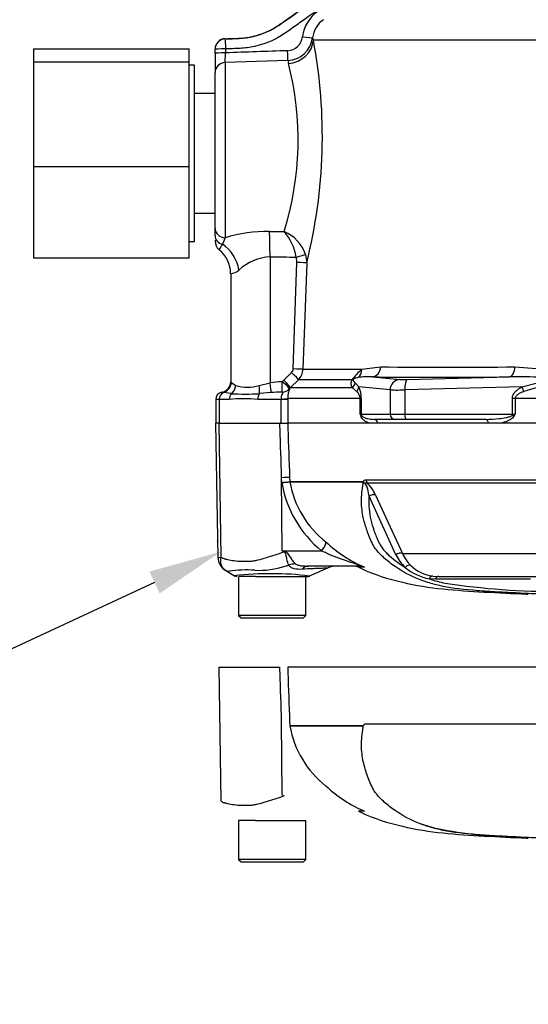
# Model space of a CAD drawing. Units: millimetres. Extents: x 0 to 594, y 0 to 420.
# Drawn here: x 108 to 121, y 286 to 310 of the extents above; entities that cross this region are included whole.
import ezdxf
from ezdxf import colors
from ezdxf.entities.mleader import LeaderData, LeaderLine
from ezdxf.lldxf.tags import DXFTag
from ezdxf.math import Vec2, Vec3

# ---------------------------------------------------------------- set-up
doc = ezdxf.new("R2010")
doc.units = ezdxf.units.MM
for name, color, linetype in [('Default', 7, 'Continuous'), ('II0-55-ADPIMP4-S', 7, 'Continuous'), ('II45-01-STD', 7, 'Continuous'), ('PART5', 7, 'Continuous'), ('TSH-1', 7, 'Continuous')]:
    doc.layers.add(name, color=color, linetype=linetype)
tags = doc.linetypes.add('HIDDEN2', pattern=[4.7625, 3.175, -1.5875]).pattern_tags.tags
tags[6:7] = [DXFTag(74, 4), DXFTag(75, 0), DXFTag(340, '0'), DXFTag(46, 0.0), DXFTag(50, 0.0), DXFTag(44, 0.0), DXFTag(45, 0.0)]
tags[4:5] = [DXFTag(74, 4), DXFTag(75, 0), DXFTag(340, '0'), DXFTag(46, 0.0), DXFTag(50, 0.0), DXFTag(44, 0.0), DXFTag(45, 0.0)]
tags = doc.linetypes.add('PHANTOM2', pattern=[31.75, 15.875, -3.175, 3.175, -3.175, 3.175, -3.175]).pattern_tags.tags
tags[14:15] = [DXFTag(74, 4), DXFTag(75, 0), DXFTag(340, '0'), DXFTag(46, 0.0), DXFTag(50, 0.0), DXFTag(44, 0.0), DXFTag(45, 0.0)]
tags[12:13] = [DXFTag(74, 4), DXFTag(75, 0), DXFTag(340, '0'), DXFTag(46, 0.0), DXFTag(50, 0.0), DXFTag(44, 0.0), DXFTag(45, 0.0)]
tags[10:11] = [DXFTag(74, 4), DXFTag(75, 0), DXFTag(340, '0'), DXFTag(46, 0.0), DXFTag(50, 0.0), DXFTag(44, 0.0), DXFTag(45, 0.0)]
tags[8:9] = [DXFTag(74, 4), DXFTag(75, 0), DXFTag(340, '0'), DXFTag(46, 0.0), DXFTag(50, 0.0), DXFTag(44, 0.0), DXFTag(45, 0.0)]
tags[6:7] = [DXFTag(74, 4), DXFTag(75, 0), DXFTag(340, '0'), DXFTag(46, 0.0), DXFTag(50, 0.0), DXFTag(44, 0.0), DXFTag(45, 0.0)]
tags[4:5] = [DXFTag(74, 4), DXFTag(75, 0), DXFTag(340, '0'), DXFTag(46, 0.0), DXFTag(50, 0.0), DXFTag(44, 0.0), DXFTag(45, 0.0)]

# ---------------------------------------------------------------- blocks, each defined once
blk = doc.blocks.new('SE4')
at = {"layer": 'II0-55-ADPIMP4-S', "color": 7, "linetype": 'Continuous'}
for p, q in [((108.637, 309.383), (108.637, 309.064)), ((108.637, 309.383), (112.387, 309.383)), ((112.387, 309.064), (112.387, 309.383)), ((108.637, 309.064), (108.637, 306.546)), ((108.637, 309.064), (112.387, 309.064)), ((112.387, 306.546), (112.387, 309.064)), ((112.512, 308.99), (112.387, 308.99)), ((112.512, 304.74), (112.512, 308.99)), ((113.012, 308.306), (112.512, 308.306)), ((108.637, 306.546), (108.637, 304.347)), ((108.637, 306.546), (112.387, 306.546)), ((112.387, 304.347), (112.387, 306.546)), ((112.512, 305.424), (113.012, 305.424)), ((112.387, 304.74), (112.512, 304.74)), ((108.637, 304.347), (112.387, 304.347))]:
    blk.add_line(p, q, dxfattribs=at)
at = {"layer": 'II45-01-STD', "color": 7, "linetype": 'Continuous'}
for p, q in [((113.253, 309.624), (113.253, 309.619)), ((113.253, 309.619), (113.262, 309.378)), ((113.012, 309.369), (113.012, 309.374)), ((113.262, 309.378), (113.262, 309.283)), ((126.071, 309.592), (115.379, 309.592)), ((113.012, 309.274), (113.012, 309.369)), ((113.012, 309.274), (113.012, 308.808)), ((113.253, 309.049), (113.262, 309.283)), ((114.763, 309.101), (113.253, 309.049)), ((113.253, 309.049), (113.253, 304.832)), ((113.012, 305.057), (113.012, 308.808)), ((113.012, 304.88), (113.012, 305.057)), ((114.322, 304.985), (114.673, 304.981)), ((113.012, 304.77), (113.012, 304.746)), ((113.253, 304.832), (113.193, 304.674)), ((115.19, 304.428), (115.218, 304.228)), ((114.335, 304.371), (114.335, 301.338)), ((114.892, 301.674), (114.983, 304.237)), ((114.983, 304.237), (114.969, 304.367)), ((115.218, 304.228), (115.128, 301.665)), ((113.387, 303.966), (113.387, 301.36)), ((114.665, 301.401), (114.855, 301.59)), ((115.128, 301.665), (116.545, 301.665)), ((116.545, 301.665), (116.998, 301.725)), ((120.229, 301.725), (120.963, 301.665)), ((113.403, 301.348), (113.509, 301.276)), ((114.074, 301.276), (114.335, 301.338)), ((114.629, 301.363), (114.665, 301.401)), ((115.018, 301.413), (114.827, 301.225)), ((116.313, 301.413), (115.018, 301.413)), ((116.391, 301.327), (116.471, 301.244)), ((116.799, 301.484), (117.459, 301.417)), ((117.636, 301.417), (120.1, 301.484)), ((120.399, 301.244), (120.742, 301.327)), ((113.402, 301.078), (113.212, 301.108)), ((114.362, 301.104), (114.078, 301.078)), ((114.827, 301.225), (114.806, 301.202)), ((114.827, 301.225), (116.315, 301.225)), ((116.42, 301.13), (116.315, 301.225)), ((117.227, 301.167), (116.471, 301.244)), ((117.227, 301.167), (117.227, 300.584)), ((120.399, 301.244), (117.58, 301.167)), ((117.58, 301.167), (117.58, 300.584)), ((120.765, 301.225), (120.45, 301.13)), ((113.112, 300.94), (113.027, 300.94)), ((113.027, 300.94), (113.027, 300.365)), ((113.352, 300.94), (113.112, 300.94)), ((113.112, 300.94), (113.112, 300.365)), ((114.607, 300.94), (114.041, 300.94)), ((114.607, 300.94), (114.607, 300.948)), ((114.607, 300.365), (114.607, 300.94)), ((114.76, 300.94), (114.607, 300.94)), ((116.503, 300.96), (114.76, 300.96)), ((114.76, 300.96), (114.76, 300.94)), ((114.76, 300.94), (114.76, 300.365)), ((116.503, 300.584), (116.503, 300.96)), ((116.503, 300.96), (116.533, 300.96)), ((116.533, 300.96), (116.533, 300.584)), ((120.17, 300.584), (120.17, 300.96)), ((120.238, 300.96), (120.17, 300.96)), ((125.031, 300.96), (120.238, 300.96)), ((120.238, 300.96), (120.238, 300.584)), ((114.607, 300.365), (114.571, 300.365)), ((116.503, 300.584), (116.533, 300.584)), ((116.533, 300.584), (117.227, 300.584)), ((116.933, 300.365), (116.736, 300.365)), ((117.347, 300.459), (116.835, 300.459)), ((117.227, 300.584), (117.58, 300.584)), ((117.613, 300.459), (117.347, 300.459)), ((117.58, 300.584), (120.17, 300.584)), ((119.525, 300.459), (117.613, 300.459)), ((119.884, 300.365), (119.597, 300.365)), ((120.17, 300.584), (120.238, 300.584))]:
    blk.add_line(p, q, dxfattribs=at)
for centre, radius, start, end in [((115.982, 309.564), 0.873, 124.9387, 172.9705), ((115.977, 309.571), 0.623, 124.8917, 172.9867), ((113.262, 309.374), 0.25, 92.0171, 180.0166), ((114.742, 309.711), 0.376, 272.6201, 353.8717), ((114.74, 309.725), 0.624, 272.1931, 352.8848), ((116.21, 309.931), 0.898, 198.4024, 202.1671), ((103.084, 307.277), 12.511, 345.8974, 10.6647), ((129.859, -143.87), 453.457, 91.90832, 92.09765), ((107.621, 307.19), 7.39, 342.6091, 14.4124), ((115.647, 309.248), 0.896, 189.4557, 194.1755), ((114.304, 301.297), 3.688, 89.7256, 106.5517), ((113.742, 304.155), 1.244, 9.8279, 41.5795), ((114.319, 304.132), 0.92, 18.7484, 67.3307), ((113.262, 304.746), 0.25, 180.0114, 231.0342), ((114.359, 303.755), 1.485, 141.7657, 147.5884), ((112.677, 303.978), 0.709, 358.9174, 53.3279), ((114.396, 303.183), 1.19, 92.9523, 132.8902), ((113.346, 304.325), 0.362, 276.5243, 311.6796), ((114.768, 301.679), 0.125, 314.6661, 357.8485), ((114.753, 301.678), 0.375, 315.0038, 358.0012), ((117.696, 300.37), 1.733, 131.6081, 142.9701), ((118.613, 409.266), 107.553, 269.13929, 270.86071), ((113.137, 301.36), 0.25, 278.7922, 0.0194), ((113.327, 301.265), 0.112, 47.4752, 57.4983), ((114.686, 298.997), 2.366, 91.3797, 98.5412), ((116.725, 299.737), 1.749, 87.5701, 98.7412), ((120.264, 292.014), 9.472, 86.2608, 90.9931), ((113.202, 300.94), 0.175, 98.8183, 180), ((113.144, 300.737), 0.377, 79.5941, 85.292), ((113.74, 306.913), 5.845, 266.686, 273.314), ((113.792, 302.208), 0.974, 253.1511, 286.8489), ((114.667, 296.786), 4.329, 90.5573, 94.0348), ((116.267, 300.951), 0.236, 2.1772, 49.4077), ((115.865, 300.964), 0.668, 359.6207, 24.7852), ((113.697, 296.382), 4.571, 85.6781, 94.3219), ((120.511, 302.073), 4.276, 200.3841, 201.162), ((116.405, 300.431), 0.182, 43.7822, 57.293), ((119.255, 302.947), 2.56, 290.9431, 292.5817), ((116.601, 302.724), 4.221, 328.6632, 329.522)]:
    blk.add_arc(centre, radius, start, end, dxfattribs=at)
for centre, major_axis, ratio, start_param, end_param in [((113.262, 309.369), (-0.25, 0), 0.999389, 4.747274, 6.283185), ((115.111, 309.678), (0.248, -0.031), 0.025935, 4.735751, 6.22781), ((113.262, 309.369), (-0.25, 0), 0.034878, 4.713607, 6.283185), ((114.757, 309.614), (0.613, 0.121), 0.934786, 4.564324, 6.037172), ((113.262, 309.274), (-0.25, 0), 0.034878, 4.713607, 6.283185), ((114.755, 309.343), (0.008, -0.25), 0.016549, 0.255038, 1.540061), ((113.262, 308.808), (-0.25, 0), 0.967313, 4.747296, 6.283185), ((113.262, 305.057), (0.25, 0), 0.900121, 3.141593, 4.677482), ((113.262, 304.88), (0.25, 0), 0.859228, 3.141593, 4.432577), ((114.295, 304.371), (0.004, 0.75), 0.052335, 4.712699, 5.671423), ((112.986, 304.055), (0.314, -0.681), 0.771741, 1.228779, 2.257749), ((114.956, 304.367), (0.242, 0.063), 0.013236, 4.76305, 6.028942), ((123.997, 306.865), (-64.546, 0), 0.039078, 1.420534, 1.430462), ((114.97, 304.237), (0.25, -0.009), 0.001851, 0.109397, 1.518469), ((114.842, 301.59), (0.176, -0.178), 0.037244, 0.076155, 1.533994), ((114.879, 301.674), (0.25, -0.009), 0.00185, 0.108162, 1.518469), ((116.328, 301.674), (0.068, -0.24), 0.860787, 0.326604, 1.295347), ((116.79, 301.734), (-0.005, -0.25), 0.832928, 0.066924, 1.551487), ((120.091, 301.734), (0.003, -0.25), 0.553284, 0.044441, 1.529004), ((113.156, 301.348), (-0.149, -0.2), 0.976061, 0.882026, 2.200224), ((114.322, 301.338), (0.039, -0.247), 0.051708, 0.318182, 1.562704), ((114.616, 301.363), (0.008, -0.25), 0.052311, 0.08223, 1.569192), ((114.616, 301.363), (0.19, -0.162), 0.034043, 0.079954, 1.531012), ((114.652, 301.401), (0.176, -0.178), 0.037237, 0.074374, 1.533987), ((116.157, 301.59), (0.213, -0.131), 0.641252, 5.836682, 6.002629), ((116.161, 301.401), (0.227, 0.105), 0.932085, 4.977077, 5.503554), ((126.631, 302.09), (-11.804, -0.438), 0.037007, 0.584964, 0.983084), ((117.468, 301.167), (0.025, 0.249), 0.965594, 0.142791, 1.668247), ((117.7, 301.428), (-0.25, -0.009), 0.037007, 0.260426, 1.307624), ((117.645, 301.167), (-0.007, 0.25), 0.25873, 0.038321, 1.563778), ((113.252, 300.94), (0, 0.175), 0.8, 0.283645, 1.570796), ((113.48, 300.94), (0, -0.175), 0.732155, 3.800208, 4.712389), ((113.29, 301.276), (-0.093, -0.232), 0.862033, 0.965743, 1.90165), ((114.135, 300.94), (0, 0.175), 0.537944, 0.658615, 1.570796), ((113.995, 301.276), (0.049, -0.245), 0.307684, 0.573086, 1.508992), ((114.616, 301.363), (0.228, 0.102), 0.996082, 4.329279, 5.157402), ((116.23, 301.244), (0.226, 0.107), 0.847706, 5.228662, 5.773493), ((117.71, 301.179), (-0.5, -0.009), 0.018523, 0.261456, 1.308654), ((120.334, 301.244), (0.123, -0.218), 0.227142, 0.898216, 1.443047), ((114.512, 300.96), (0.25, 0.002), 0.05291, -1.183415, -0.134586), ((116.418, 300.529), (0.116, 0.046), 0.502727, 5.61352, 5.986595), ((116.654, 300.584), (0, -0.125), 0.965926, 4.712389, 4.931274), ((116.835, 300.334), (0, 0.125), 0.809412, 4.965069, 6.283185), ((117.347, 300.584), (0, -0.125), 0.965926, 4.712389, 6.283185), ((117.613, 300.584), (0, -0.125), 0.258819, 4.712389, 6.283185), ((119.525, 300.334), (0, 0.125), 0.587242, 4.965069, 6.283185), ((120.202, 300.584), (0, -0.125), 0.258819, 4.712389, 4.931274), ((120.139, 300.529), (0.106, -0.066), 0.319671, 1.098615, 1.47169)]:
    blk.add_ellipse(centre, major_axis=major_axis, ratio=ratio, start_param=start_param, end_param=end_param, dxfattribs=at)
for points, knots in [([(112.098, 314.47), (112.566, 314.487), (113.268, 314.511), (113.969, 314.536), (114.32, 314.548), (114.437, 314.552), (114.671, 314.56), (114.788, 314.567), (115.139, 314.556), (115.374, 314.508), (115.811, 314.341), (116.018, 314.22), (116.376, 313.919), (116.532, 313.737), (116.772, 313.337), (116.861, 313.114), (116.958, 312.657), (116.968, 312.417), (116.911, 311.953), (116.843, 311.723), (116.638, 311.304), (116.499, 311.108), (116.251, 310.861), (116.162, 310.785), (115.969, 310.647), (115.871, 310.58), (115.58, 310.376), (115.289, 310.173), (114.998, 309.969), (114.805, 309.833), (114.709, 309.762), (114.408, 309.578), (114.189, 309.489), (113.844, 309.412), (113.729, 309.397), (113.495, 309.384), (113.378, 309.382), (113.262, 309.378)], [0, 0, 0, 0, 0.125, 0.1875, 0.1875, 0.21875, 0.21875, 0.25, 0.25, 0.3125, 0.3125, 0.375, 0.375, 0.4375, 0.4375, 0.5, 0.5, 0.5625, 0.5625, 0.625, 0.625, 0.6875, 0.6875, 0.71875, 0.71875, 0.75, 0.75, 0.8125, 0.84375, 0.84375, 0.875, 0.875, 0.9375, 0.9375, 0.96875, 0.96875, 1, 1, 1, 1]), ([(113.253, 309.619), (113.367, 309.623), (113.481, 309.625), (113.708, 309.637), (113.821, 309.653), (114.156, 309.732), (114.366, 309.824), (114.747, 310.084), (114.935, 310.219), (115.313, 310.483), (115.502, 310.616), (115.785, 310.814), (115.882, 310.878), (116.065, 311.017), (116.149, 311.094), (116.378, 311.347), (116.502, 311.545), (116.626, 311.864), (116.659, 311.975), (116.702, 312.199), (116.713, 312.313), (116.715, 312.541), (116.706, 312.657), (116.666, 312.881), (116.637, 312.991), (116.517, 313.314), (116.399, 313.511), (116.095, 313.857), (115.915, 313.999), (115.507, 314.214), (115.287, 314.283), (114.945, 314.324), (114.831, 314.325), (114.603, 314.317), (114.489, 314.313), (113.462, 314.277), (112.549, 314.245), (111.636, 314.213)], [0, 0, 0, 0, 0.03125, 0.03125, 0.0625, 0.0625, 0.125, 0.125, 0.1875, 0.1875, 0.25, 0.25, 0.28125, 0.28125, 0.3125, 0.3125, 0.375, 0.375, 0.40625, 0.40625, 0.4375, 0.4375, 0.46875, 0.46875, 0.5, 0.5, 0.5625, 0.5625, 0.625, 0.625, 0.6875, 0.6875, 0.71875, 0.71875, 0.75, 0.75, 1, 1, 1, 1]), ([(113.253, 309.624), (113.265, 309.624), (113.277, 309.624), (113.334, 309.626), (113.38, 309.628), (113.472, 309.631), (113.518, 309.633), (113.609, 309.636), (113.654, 309.639), (113.744, 309.649), (113.788, 309.655), (113.921, 309.679), (114.009, 309.702), (114.179, 309.759), (114.262, 309.793), (114.383, 309.854), (114.422, 309.876), (114.5, 309.922), (114.538, 309.947), (114.63, 310.011), (114.686, 310.05), (114.797, 310.128), (114.853, 310.167), (115.02, 310.284), (115.131, 310.362), (115.354, 310.518), (115.465, 310.596), (115.632, 310.713), (115.687, 310.752), (115.799, 310.83), (115.854, 310.869), (115.951, 310.936), (115.991, 310.967), (116.068, 311.031), (116.106, 311.064), (116.213, 311.169), (116.28, 311.245), (116.459, 311.486), (116.553, 311.666), (116.678, 312.047), (116.71, 312.247), (116.709, 312.648), (116.676, 312.848), (116.549, 313.229), (116.455, 313.408), (116.214, 313.729), (116.068, 313.87), (115.739, 314.098), (115.556, 314.186), (115.267, 314.271), (115.169, 314.291), (115.019, 314.31), (114.969, 314.314), (114.869, 314.319), (114.819, 314.319), (114.69, 314.315), (114.611, 314.312), (114.453, 314.306), (114.374, 314.304), (114.137, 314.295), (113.979, 314.29), (113.505, 314.273), (113.189, 314.262), (112.461, 314.237), (112.049, 314.222), (111.637, 314.208)], [0, 0, 0, 0, 0.003187, 0.003187, 0.015788, 0.015788, 0.02839, 0.02839, 0.040699, 0.040699, 0.053009, 0.053009, 0.077628, 0.077628, 0.102247, 0.102247, 0.114557, 0.114557, 0.126866, 0.126866, 0.145452, 0.145452, 0.164038, 0.164038, 0.20121, 0.20121, 0.238382, 0.238382, 0.256968, 0.256968, 0.275554, 0.275554, 0.289262, 0.289262, 0.302971, 0.302971, 0.330387, 0.330387, 0.385221, 0.385221, 0.440055, 0.440055, 0.494888, 0.494888, 0.549722, 0.549722, 0.604555, 0.604555, 0.659389, 0.659389, 0.686805, 0.686805, 0.700514, 0.700514, 0.714222, 0.714222, 0.735853, 0.735853, 0.757483, 0.757483, 0.800744, 0.800744, 0.887266, 0.887266, 1, 1, 1, 1]), ([(116.315, 301.225), (116.304, 301.249), (116.295, 301.275), (116.289, 301.319), (116.289, 301.334), (116.292, 301.36), (116.294, 301.37), (116.301, 301.39), (116.305, 301.401), (116.313, 301.413)], [0, 0, 0, 0, 0.5, 0.5, 0.75, 0.75, 0.875, 0.875, 1, 1, 1, 1]), ([(116.338, 301.427), (116.337, 301.422), (116.336, 301.419), (116.335, 301.413), (116.335, 301.41), (116.336, 301.401), (116.338, 301.397), (116.343, 301.383), (116.348, 301.375), (116.364, 301.353), (116.377, 301.34), (116.391, 301.327)], [0, 0, 0, 0, 0.0625, 0.0625, 0.125, 0.125, 0.25, 0.25, 0.5, 0.5, 1, 1, 1, 1]), ([(116.459, 301.465), (116.44, 301.462), (116.422, 301.459), (116.393, 301.452), (116.384, 301.45), (116.368, 301.445), (116.363, 301.443), (116.355, 301.44), (116.352, 301.438), (116.345, 301.434), (116.339, 301.43), (116.338, 301.427)], [0, 0, 0, 0, 0.5, 0.5, 0.75, 0.75, 0.875, 0.875, 0.9375, 0.9375, 1, 1, 1, 1]), ([(114.607, 300.948), (114.606, 300.97), (114.609, 300.992), (114.619, 301.033), (114.626, 301.051), (114.639, 301.082), (114.644, 301.094), (114.641, 301.11), (114.634, 301.113), (114.625, 301.114)], [0, 0, 0, 0, 0.25, 0.25, 0.5, 0.5, 0.75, 0.75, 1, 1, 1, 1]), ([(114.806, 301.202), (114.808, 301.2), (114.808, 301.195), (114.805, 301.181), (114.803, 301.175), (114.798, 301.162), (114.795, 301.154), (114.788, 301.134), (114.785, 301.123), (114.777, 301.098), (114.774, 301.084), (114.767, 301.053), (114.765, 301.036), (114.761, 300.999), (114.76, 300.98), (114.76, 300.96)], [0, 0, 0, 0, 0.25, 0.25, 0.375, 0.375, 0.5, 0.5, 0.625, 0.625, 0.75, 0.75, 0.875, 0.875, 1, 1, 1, 1]), ([(120.17, 300.96), (120.17, 300.976), (120.172, 300.992), (120.18, 301.023), (120.186, 301.039), (120.207, 301.082), (120.226, 301.108), (120.27, 301.154), (120.294, 301.174), (120.345, 301.211), (120.372, 301.228), (120.399, 301.244)], [0, 0, 0, 0, 0.125, 0.125, 0.25, 0.25, 0.5, 0.5, 0.75, 0.75, 1, 1, 1, 1]), ([(120.45, 301.13), (120.428, 301.122), (120.406, 301.113), (120.364, 301.094), (120.343, 301.083), (120.303, 301.058), (120.284, 301.043), (120.26, 301.017), (120.253, 301.007), (120.242, 300.985), (120.238, 300.972), (120.238, 300.96)], [0, 0, 0, 0, 0.25, 0.25, 0.5, 0.5, 0.75, 0.75, 0.875, 0.875, 1, 1, 1, 1]), ([(116.736, 300.365), (116.697, 300.378), (116.658, 300.395), (116.603, 300.431), (116.585, 300.445), (116.56, 300.471), (116.551, 300.481), (116.536, 300.503), (116.529, 300.515), (116.523, 300.529)], [0, 0, 0, 0, 0.5, 0.5, 0.75, 0.75, 0.875, 0.875, 1, 1, 1, 1]), ([(116.536, 300.556), (116.541, 300.548), (116.547, 300.542), (116.558, 300.531), (116.564, 300.526), (116.582, 300.514), (116.594, 300.508), (116.63, 300.491), (116.655, 300.483), (116.731, 300.464), (116.782, 300.459), (116.835, 300.459)], [0, 0, 0, 0, 0.0625, 0.0625, 0.125, 0.125, 0.25, 0.25, 0.5, 0.5, 1, 1, 1, 1]), ([(119.525, 300.459), (119.634, 300.459), (119.743, 300.464), (119.906, 300.483), (119.96, 300.491), (120.041, 300.508), (120.068, 300.514), (120.108, 300.526), (120.121, 300.531), (120.146, 300.542), (120.159, 300.548), (120.171, 300.556)], [0, 0, 0, 0, 0.5, 0.5, 0.75, 0.75, 0.875, 0.875, 0.9375, 0.9375, 1, 1, 1, 1]), ([(120.206, 300.529), (120.197, 300.515), (120.186, 300.503), (120.162, 300.481), (120.149, 300.471), (120.11, 300.445), (120.083, 300.431), (120.027, 300.407), (119.998, 300.397), (119.941, 300.379), (119.912, 300.371), (119.884, 300.365)], [0, 0, 0, 0, 0.125, 0.125, 0.25, 0.25, 0.5, 0.5, 0.75, 0.75, 1, 1, 1, 1])]:
    blk.add_open_spline(points, degree=3, knots=knots, dxfattribs=at)
at = {"layer": 'PART5', "color": 7, "linetype": 'Continuous'}
for p, q in [((113.11, 300.365), (113.025, 300.365)), ((113.025, 300.365), (113.081, 297.136)), ((113.11, 300.365), (114.571, 300.365)), ((113.155, 297.139), (113.11, 300.365)), ((114.571, 300.365), (114.76, 300.365)), ((124.996, 300.365), (114.76, 300.365)), ((114.619, 298.939), (114.615, 299.054)), ((114.627, 297.296), (114.615, 299.054)), ((114.806, 299.06), (114.81, 298.959)), ((114.81, 298.959), (116.557, 298.959)), ((114.81, 298.959), (114.81, 298.959)), ((116.555, 298.954), (114.81, 298.954)), ((114.81, 298.954), (114.81, 298.954)), ((116.648, 299.006), (124.935, 299.006)), ((124.94, 298.922), (116.678, 298.922)), ((117.366, 297.197), (116.72, 298.606)), ((116.872, 298.634), (117.522, 297.227)), ((114.627, 297.296), (115.578, 297.296)), ((114.627, 297.296), (114.68, 297.285)), ((117.522, 297.227), (124.303, 297.227)), ((116.477, 296.927), (115.258, 296.927)), ((116.603, 296.9), (116.462, 296.9)), ((113.574, 296.677), (113.574, 295.74)), ((113.765, 296.677), (113.596, 296.677)), ((113.981, 296.677), (113.765, 296.677)), ((113.981, 296.677), (115.236, 296.677)), ((115.199, 295.74), (115.199, 296.677)), ((118.318, 296.609), (118.17, 296.619)), ((118.257, 296.686), (118.394, 296.677)), ((118.394, 296.677), (125.732, 296.677)), ((115.199, 295.74), (113.574, 295.74)), ((113.574, 295.74), (113.637, 295.677)), ((113.637, 295.677), (115.137, 295.677)), ((115.137, 295.677), (115.199, 295.74))]:
    blk.add_line(p, q, dxfattribs=at)
at = {"layer": 'PART5', "color": 7, "linetype": 'PHANTOM2'}
for p, q in [((113.11, 294.49), (114.571, 294.49)), ((113.155, 291.264), (113.11, 294.49)), ((124.996, 294.49), (114.76, 294.49)), ((114.627, 291.421), (114.615, 293.179)), ((114.806, 293.185), (114.81, 293.084)), ((114.81, 293.084), (116.557, 293.084)), ((114.81, 293.084), (114.81, 293.084)), ((116.555, 293.079), (114.81, 293.079)), ((116.648, 293.131), (124.935, 293.131)), ((116.603, 291.025), (116.462, 291.025)), ((113.765, 290.802), (113.574, 290.802)), ((113.574, 290.802), (113.574, 289.865)), ((113.981, 290.802), (113.765, 290.802)), ((113.981, 290.802), (115.199, 290.802)), ((115.199, 289.865), (115.199, 290.802)), ((115.199, 289.865), (113.574, 289.865)), ((113.574, 289.865), (113.637, 289.802)), ((113.637, 289.802), (115.137, 289.802)), ((115.137, 289.802), (115.199, 289.865))]:
    blk.add_line(p, q, dxfattribs=at)
at = {"layer": 'PART5', "color": 7, "linetype": 'HIDDEN2'}
blk.add_circle((113.074, 297.53), 0.00771, dxfattribs=at)
at = {"layer": 'PART5', "color": 7, "linetype": 'Continuous'}
for centre, radius, start, end in [((114.329, 302.621), 3.693, 274.5105, 277.4843), ((114.144, 306.119), 7.196, 273.7873, 275.3129), ((114.873, 298.962), 0.0631, 182.2101, 186.6079), ((114.873, 298.962), 0.0631, 182.0293, 186.4314), ((117.155, 299.379), 2.383, 190.2718, 231.7929), ((116.656, 298.9), 0.115, 149.0327, 151.8006), ((117.233, 299.363), 2.648, 189.2007, 231.3077), ((116.475, 298.83), 0.134, 39.8868, 46.2575), ((116.142, 298.353), 0.782, 21.0437, 46.6754), ((124.878, 313.709), 19.352, 238.0117, 238.1699), ((117.838, 299.801), 3.149, 226.7549, 247.0231), ((113.111, 297.445), 0.309, 264.4601, 278.1457), ((113.452, 297.143), 0.371, 180.8029, 240.3609), ((118.361, 297.691), 1.111, 206.433, 225.9677), ((118.436, 297.66), 1.012, 205.3715, 225.2109), ((113.356, 296.983), 0.185, 227.9079, 241.7804), ((113.767, 294.066), 2.767, 85.8607, 98.7075), ((114.07, 298.792), 1.969, 266.9941, 288.7239), ((112.151, 306.333), 9.746, 285.1713, 285.6952), ((160.555, 193.111), 113.037, 113.37042, 113.61046), ((115.967, 296.302), 0.625, 90.0013, 113.8861), ((116.334, 296.615), 0.312, 65.784, 90), ((118.488, 298.046), 1.463, 232.0574, 257.4175), ((118.364, 297.595), 0.915, 225.5242, 263.2695), ((114.354, 289.092), 7.652, 83.0099, 96.5411), ((113.546, 296.802), 0.125, 240.0932, 270.0041), ((115.236, 296.802), 0.125, 269.9991, 292.5727), ((119.277, 299.924), 3.486, 251.4806, 257.9697), ((119.266, 80.351), 216.261, 89.6451, 90.25114), ((121.245, 314.463), 18.149, 261.4613, 270.2162)]:
    blk.add_arc(centre, radius, start, end, dxfattribs=at)
at = {"layer": 'PART5', "color": 7, "linetype": 'PHANTOM2'}
for centre, radius, start, end in [((117.155, 293.504), 2.383, 190.2718, 231.7929), ((116.475, 292.955), 0.134, 39.8868, 46.2575), ((117.838, 293.926), 3.149, 226.7549, 247.0231), ((124.878, 307.834), 19.352, 238.0117, 238.1699), ((119.286, 294.389), 3.894, 249.8792, 256.333), ((120.402, 300.865), 10.459, 258.7727, 269.601), ((126.637, 485.028), 194.725, 268.14371, 269.98206)]:
    blk.add_arc(centre, radius, start, end, dxfattribs=at)
at = {"layer": 'PART5', "color": 7, "linetype": 'Continuous'}
for centre, major_axis, ratio, start_param, end_param in [((114.497, 299.049), (0.312, 0.011), 0.004338, 0.137312, 1.18238), ((116.752, 299.011), (0, -0.125), 0.836507, 4.748143, 5.497787), ((116.797, 298.546), (0.115, 0.048), 0.742775, 0.608973, 1.965161), ((114.444, 297.257), (0.291, 0.553), 0.320735, -1.383933, -1.352424), ((115.459, 297.29), (0.215, 0.227), 0.272762, 4.989032, 6.148383), ((117.443, 297.138), (0.112, 0.056), 0.736826, 0.490457, 1.909875), ((114.825, 296.439), (0.487, 0.391), 0.764696, 0.810121, 1.085032), ((115.258, 296.302), (0, -0.625), 0.498357, 3.141593, 3.646601), ((116.477, 296.615), (0, -0.313), 0.986092, 2.718943, 3.141593), ((117.665, 296.835), (0.0864, 0.0904), 0.764894, 0.344094, 1.653963), ((118.246, 296.562), (0.016, 0.124), 0.714827, 0.0526, 1.184434), ((118.394, 296.552), (0, 0.125), 0.684929, 0, 1.097843)]:
    blk.add_ellipse(centre, major_axis=major_axis, ratio=ratio, start_param=start_param, end_param=end_param, dxfattribs=at)
for points, knots in [([(114.615, 299.054), (114.602, 299.449), (114.589, 299.845), (114.576, 300.24), (114.574, 300.282), (114.573, 300.323), (114.571, 300.365)], [0, 0, 0, 0, 0.904625, 0.904625, 0.904625, 1, 1, 1, 1]), ([(114.76, 300.365), (114.761, 300.323), (114.763, 300.282), (114.764, 300.24), (114.778, 299.847), (114.792, 299.453), (114.806, 299.06)], [0, 0, 0, 0, 0.095792, 0.095792, 0.095792, 1, 1, 1, 1]), ([(116.567, 298.926), (116.564, 298.93), (116.561, 298.934), (116.557, 298.941), (116.556, 298.943), (116.555, 298.947), (116.554, 298.949), (116.554, 298.952), (116.554, 298.953), (116.555, 298.954)], [0, 0, 0, 0, 0.5, 0.5, 0.75, 0.75, 0.875, 0.875, 1, 1, 1, 1]), ([(116.557, 298.959), (116.561, 298.956), (116.565, 298.952), (116.571, 298.949), (116.573, 298.949), (116.577, 298.95), (116.579, 298.952), (116.582, 298.957), (116.584, 298.96), (116.587, 298.965), (116.588, 298.968), (116.593, 298.975), (116.596, 298.979), (116.607, 298.991), (116.615, 298.997), (116.631, 299.004), (116.639, 299.006), (116.648, 299.006)], [0, 0, 0, 0, 0.125, 0.125, 0.1875, 0.1875, 0.25, 0.25, 0.3125, 0.3125, 0.375, 0.375, 0.5, 0.5, 0.75, 0.75, 1, 1, 1, 1]), ([(116.595, 298.035), (116.59, 298.055), (116.586, 298.074), (116.555, 298.216), (116.539, 298.347), (116.536, 298.623), (116.549, 298.767), (116.577, 298.916)], [0.8648281, 0.8648281, 0.8648281, 0.8648281, 0.875, 0.875, 0.9375, 0.9375, 1, 1, 1, 1]), ([(116.678, 298.922), (116.669, 298.925), (116.659, 298.926), (116.645, 298.924), (116.64, 298.923), (116.63, 298.92), (116.625, 298.919), (116.614, 298.921), (116.608, 298.923), (116.599, 298.925), (116.594, 298.926), (116.581, 298.927), (116.574, 298.926), (116.567, 298.926)], [0, 0, 0, 0, 0.25, 0.25, 0.375, 0.375, 0.5, 0.5, 0.625, 0.625, 0.75, 0.75, 1, 1, 1, 1]), ([(116.72, 298.606), (116.712, 298.662), (116.704, 298.719), (116.679, 298.81), (116.67, 298.842), (116.643, 298.889), (116.63, 298.907), (116.6, 298.924), (116.587, 298.921), (116.577, 298.916)], [0, 0, 0, 0, 0.5, 0.5, 0.75, 0.75, 0.875, 0.875, 1, 1, 1, 1]), ([(116.72, 298.606), (116.716, 298.555), (116.714, 298.505), (116.714, 298.406), (116.716, 298.357), (116.727, 298.215), (116.742, 298.126), (116.782, 297.953), (116.807, 297.87), (116.849, 297.749), (116.864, 297.709), (116.896, 297.63), (116.912, 297.591), (116.946, 297.514), (116.964, 297.476), (117.005, 297.405), (117.027, 297.372), (117.076, 297.31), (117.102, 297.281), (117.156, 297.226), (117.184, 297.199), (117.27, 297.121), (117.331, 297.072), (117.457, 296.979), (117.522, 296.935), (117.589, 296.893)], [0, 0, 0, 0, 0.0625, 0.0625, 0.125, 0.125, 0.25, 0.25, 0.375, 0.375, 0.4375, 0.4375, 0.5, 0.5, 0.5625, 0.5625, 0.625, 0.625, 0.6875, 0.6875, 0.75, 0.75, 0.875, 0.875, 1, 1, 1, 1]), ([(121.309, 296.238), (121.142, 296.243), (120.975, 296.249), (120.641, 296.261), (120.474, 296.268), (120.14, 296.284), (119.975, 296.292), (119.646, 296.312), (119.484, 296.322), (119.023, 296.358), (118.74, 296.39), (118.39, 296.461), (118.281, 296.488), (118.063, 296.553), (117.957, 296.592), (117.649, 296.723), (117.459, 296.833), (117.196, 297.024), (117.112, 297.092), (116.956, 297.241), (116.882, 297.324), (116.795, 297.475), (116.77, 297.529), (116.725, 297.636), (116.703, 297.69), (116.649, 297.839), (116.619, 297.935), (116.595, 298.035)], [0, 0, 0, 0, 0.0625, 0.0625, 0.125, 0.125, 0.1875, 0.1875, 0.25, 0.25, 0.375, 0.375, 0.4375, 0.4375, 0.5, 0.5, 0.625, 0.625, 0.6875, 0.6875, 0.75, 0.75, 0.78125, 0.78125, 0.8125, 0.8125, 0.8648281, 0.8648281, 0.8648281, 0.8648281]), ([(114.68, 297.285), (114.688, 297.284), (114.697, 297.281), (114.713, 297.273), (114.721, 297.269), (114.742, 297.251), (114.754, 297.237), (114.776, 297.207), (114.786, 297.191), (114.806, 297.16), (114.816, 297.145), (114.835, 297.115), (114.845, 297.1), (114.865, 297.072), (114.875, 297.058), (114.905, 297.02), (114.925, 296.997), (114.944, 296.979)], [0, 0, 0, 0, 0.0625, 0.0625, 0.125, 0.125, 0.25, 0.25, 0.375, 0.375, 0.5, 0.5, 0.625, 0.625, 0.75, 0.75, 1, 1, 1, 1]), ([(116.477, 296.927), (116.488, 296.927), (116.496, 296.928), (116.498, 296.935), (116.489, 296.941), (116.44, 296.962), (116.393, 296.978), (116.26, 297.023), (116.17, 297.052), (115.994, 297.113), (115.907, 297.145), (115.738, 297.215), (115.656, 297.255), (115.578, 297.296)], [0, 0, 0, 0, 0.0625, 0.0625, 0.125, 0.125, 0.25, 0.25, 0.5, 0.5, 0.75, 0.75, 1, 1, 1, 1]), ([(113.232, 296.846), (113.223, 296.854), (113.214, 296.863), (113.197, 296.884), (113.189, 296.895), (113.175, 296.92), (113.169, 296.934), (113.159, 296.962), (113.155, 296.977), (113.149, 297.007), (113.148, 297.023), (113.146, 297.055), (113.146, 297.072), (113.148, 297.097), (113.149, 297.105), (113.152, 297.122), (113.153, 297.131), (113.155, 297.139)], [0.136516, 0.136516, 0.136516, 0.136516, 0.25, 0.25, 0.375, 0.375, 0.5, 0.5, 0.625, 0.625, 0.75, 0.75, 0.875, 0.875, 0.9375, 0.9375, 1, 1, 1, 1]), ([(113.155, 297.139), (113.179, 297.126), (113.203, 297.115), (113.235, 297.104), (113.241, 297.102), (113.254, 297.098), (113.261, 297.097), (113.28, 297.093), (113.294, 297.09), (113.361, 297.076), (113.416, 297.065), (113.59, 297.042), (113.713, 297.037), (113.878, 297.047), (113.911, 297.05), (113.978, 297.059), (114.011, 297.066), (114.112, 297.09), (114.179, 297.11), (114.316, 297.152), (114.385, 297.175), (114.527, 297.221), (114.599, 297.244), (114.672, 297.268)], [0, 0, 0, 0, 0.0625, 0.0625, 0.078125, 0.078125, 0.09375, 0.09375, 0.125, 0.125, 0.25, 0.25, 0.5, 0.5, 0.5625, 0.5625, 0.625, 0.625, 0.75, 0.75, 0.875, 0.875, 1, 1, 1, 1]), ([(114.788, 296.951), (114.768, 296.987), (114.753, 297.038), (114.734, 297.127), (114.729, 297.158), (114.72, 297.207), (114.716, 297.224), (114.702, 297.255), (114.688, 297.266), (114.672, 297.268)], [0, 0, 0, 0, 0.5, 0.5, 0.75, 0.75, 0.875, 0.875, 1, 1, 1, 1]), ([(113.269, 296.82), (113.257, 296.827), (113.246, 296.835), (113.234, 296.844), (113.233, 296.845), (113.232, 296.846)], [0, 0, 0, 0, 0.125, 0.125, 0.136516, 0.136516, 0.136516, 0.136516]), ([(113.348, 296.801), (113.348, 296.801), (113.348, 296.801), (113.348, 296.801), (113.347, 296.8), (113.346, 296.8), (113.346, 296.799), (113.344, 296.798), (113.343, 296.797), (113.339, 296.796), (113.336, 296.796), (113.327, 296.796), (113.32, 296.797), (113.299, 296.803), (113.283, 296.811), (113.269, 296.82)], [0, 0, 0, 0, 0.007812, 0.007812, 0.015625, 0.03125, 0.0625, 0.0625, 0.125, 0.125, 0.25, 0.25, 0.5, 0.5, 1, 1, 1, 1]), ([(115.107, 296.849), (115.038, 296.845), (114.972, 296.848), (114.899, 296.868), (114.885, 296.873), (114.859, 296.884), (114.847, 296.891), (114.825, 296.905), (114.816, 296.913), (114.799, 296.931), (114.793, 296.941), (114.788, 296.951)], [0, 0, 0, 0, 0.5, 0.5, 0.625, 0.625, 0.75, 0.75, 0.875, 0.875, 1, 1, 1, 1]), ([(114.944, 296.979), (114.952, 296.972), (114.963, 296.966), (114.986, 296.957), (114.999, 296.953), (115.038, 296.943), (115.065, 296.939), (115.146, 296.93), (115.202, 296.927), (115.258, 296.927)], [0, 0, 0, 0, 0.125, 0.125, 0.25, 0.25, 0.5, 0.5, 1, 1, 1, 1]), ([(115.718, 296.876), (115.718, 296.876), (115.717, 296.876), (115.714, 296.876), (115.711, 296.876), (115.701, 296.875), (115.69, 296.875), (115.662, 296.874), (115.645, 296.873), (115.603, 296.872), (115.579, 296.871), (115.526, 296.869), (115.496, 296.868), (115.431, 296.865), (115.395, 296.864), (115.282, 296.859), (115.199, 296.855), (115.107, 296.849)], [0.5084984, 0.5084984, 0.5084984, 0.5084984, 0.53125, 0.53125, 0.5625, 0.5625, 0.625, 0.625, 0.6875, 0.6875, 0.75, 0.75, 0.8125, 0.8125, 0.875, 0.875, 1, 1, 1, 1]), ([(116.465, 296.902), (116.491, 296.889), (116.808, 296.734), (117.508, 296.513), (118.5, 296.362), (119.49, 296.301), (120.198, 296.264), (120.535, 296.253), (120.555, 296.252)], [0, 0, 0, 0, 0.019187, 0.268329, 0.50669, 0.744491, 0.986921, 1, 1, 1, 1])]:
    blk.add_open_spline(points, degree=3, knots=knots, dxfattribs=at)
blk.add_open_spline([(113.28, 296.813), (113.281, 296.813), (113.353, 296.771), (113.497, 296.686)], degree=3, dxfattribs=at)
at = {"layer": 'PART5', "color": 7, "linetype": 'PHANTOM2'}
for points, knots in [([(114.615, 293.179), (114.602, 293.574), (114.589, 293.97), (114.576, 294.365), (114.574, 294.407), (114.573, 294.448), (114.571, 294.49)], [0, 0, 0, 0, 0.904625, 0.904625, 0.904625, 1, 1, 1, 1]), ([(114.76, 294.49), (114.761, 294.448), (114.763, 294.407), (114.764, 294.365), (114.778, 293.972), (114.792, 293.578), (114.806, 293.185)], [0, 0, 0, 0, 0.095792, 0.095792, 0.095792, 1, 1, 1, 1]), ([(121.309, 290.363), (121.142, 290.368), (120.975, 290.374), (120.641, 290.386), (120.474, 290.393), (120.14, 290.409), (119.975, 290.417), (119.646, 290.437), (119.484, 290.447), (119.023, 290.483), (118.74, 290.515), (118.39, 290.586), (118.281, 290.613), (118.063, 290.678), (117.957, 290.717), (117.649, 290.848), (117.459, 290.958), (117.196, 291.149), (117.112, 291.217), (116.956, 291.366), (116.882, 291.449), (116.795, 291.6), (116.77, 291.654), (116.725, 291.761), (116.703, 291.815), (116.642, 291.982), (116.608, 292.097), (116.555, 292.341), (116.539, 292.472), (116.536, 292.748), (116.549, 292.892), (116.577, 293.041)], [0, 0, 0, 0, 0.0625, 0.0625, 0.125, 0.125, 0.1875, 0.1875, 0.25, 0.25, 0.375, 0.375, 0.4375, 0.4375, 0.5, 0.5, 0.625, 0.625, 0.6875, 0.6875, 0.75, 0.75, 0.78125, 0.78125, 0.8125, 0.8125, 0.875, 0.875, 0.9375, 0.9375, 1, 1, 1, 1]), ([(116.567, 293.051), (116.564, 293.055), (116.561, 293.059), (116.557, 293.066), (116.556, 293.068), (116.555, 293.072), (116.554, 293.074), (116.554, 293.077), (116.554, 293.078), (116.555, 293.079)], [0, 0, 0, 0, 0.5, 0.5, 0.75, 0.75, 0.875, 0.875, 1, 1, 1, 1]), ([(116.557, 293.084), (116.561, 293.081), (116.565, 293.077), (116.571, 293.074), (116.573, 293.074), (116.577, 293.075), (116.579, 293.077), (116.582, 293.082), (116.584, 293.085), (116.587, 293.09), (116.588, 293.093), (116.593, 293.1), (116.596, 293.104), (116.607, 293.116), (116.615, 293.122), (116.631, 293.129), (116.639, 293.131), (116.648, 293.131)], [0, 0, 0, 0, 0.125, 0.125, 0.1875, 0.1875, 0.25, 0.25, 0.3125, 0.3125, 0.375, 0.375, 0.5, 0.5, 0.75, 0.75, 1, 1, 1, 1]), ([(113.155, 291.264), (113.179, 291.251), (113.203, 291.24), (113.235, 291.229), (113.241, 291.227), (113.254, 291.223), (113.261, 291.222), (113.28, 291.218), (113.294, 291.215), (113.361, 291.201), (113.416, 291.19), (113.59, 291.167), (113.713, 291.162), (113.878, 291.172), (113.911, 291.175), (113.978, 291.184), (114.011, 291.191), (114.112, 291.215), (114.179, 291.235), (114.316, 291.277), (114.385, 291.3), (114.527, 291.346), (114.599, 291.369), (114.672, 291.393)], [0, 0, 0, 0, 0.0625, 0.0625, 0.078125, 0.078125, 0.09375, 0.09375, 0.125, 0.125, 0.25, 0.25, 0.5, 0.5, 0.5625, 0.5625, 0.625, 0.625, 0.75, 0.75, 0.875, 0.875, 1, 1, 1, 1]), ([(116.465, 291.027), (116.491, 291.014), (116.808, 290.859), (117.508, 290.638), (118.5, 290.487), (119.49, 290.426), (120.198, 290.389), (120.535, 290.378), (120.555, 290.377)], [0, 0, 0, 0, 0.019187, 0.268329, 0.50669, 0.744491, 0.986921, 1, 1, 1, 1])]:
    blk.add_open_spline(points, degree=3, knots=knots, dxfattribs=at)

msp = doc.modelspace()

# ---------------------------------------------------------------- block references
at = {"layer": 'TSH-1'}
msp.add_blockref('SE4', (0, 0), dxfattribs=at)

# ---------------------------------------------------------------- leaders
at = {"layer": 'Default', "color": 7, "linetype": 'Continuous'}
ml = msp.add_multileader_mtext('Standard', dxfattribs=at)
ml.set_content('{\\pxsm0.9;\\fArial|b0||i0||c0|p34;\\W1.;BATTERY HOUSING\\P}', color=256)
ml.set_leader_properties()
ml.build(insert=Vec2(0, 0))
ml.multileader.update_dxf_attribs({"dogleg_length": 9.6, "arrow_head_size": 4.48})
ctx = ml.context
ctx.base_point, ctx.char_height, ctx.arrow_head_size, ctx.landing_gap_size = Vec3(39.069, 306.009), 3.2, 4.48, 1.12
notes = []
notes.append((ctx, [(0, (1, 1, 0), (93.875, 305.609), (-1, 0), 9.6, [(0, [(131.506, 321.363)], 0, [])])]))
ctx.mtext.insert = Vec3(41.069, 307.236)
ml = msp.add_multileader_mtext('Standard', dxfattribs=at)
ml.set_content('{\\pxsm0.9;\\fArial|b0||i0||c0|p34;\\W1.;IDENTIFICATION PLATE\\P}', color=256)
ml.set_leader_properties()
ml.build(insert=Vec2(0, 0))
ml.multileader.update_dxf_attribs({"dogleg_length": 9.6, "arrow_head_size": 4.48})
ctx = ml.context
ctx.base_point, ctx.char_height, ctx.arrow_head_size, ctx.landing_gap_size = Vec3(68.48, 282.683), 3.2, 4.48, 1.12
notes.append((ctx, [(0, (1, 1, 0), (131.427, 282.283), (-1, 0), 9.6, [(0, [(131.701, 304.615)], 0, [])])]))
ctx.mtext.insert = Vec3(70.48, 283.911)
ml = msp.add_multileader_mtext('Standard', dxfattribs=at)
ml.set_content('{\\pxsm0.9;\\fArial|b0||i0||c0|p34;\\W1.;TERMINAL HOUSING\\P}', color=256)
ml.set_leader_properties()
ml.build(insert=Vec2(0, 0))
ml.multileader.update_dxf_attribs({"dogleg_length": 9.6, "arrow_head_size": 1.763})
ctx = ml.context
ctx.base_point, ctx.char_height, ctx.arrow_head_size, ctx.landing_gap_size = Vec3(49.944, 294.795), 3.2, 1.763, 1.12
notes.append((ctx, [(0, (1, 1, 0), (106.955, 294.395), (-1, 0), 9.6, [(0, [(113.153, 297.274)], 0, [])])]))
ctx.mtext.insert = Vec3(51.944, 296.023)
for ctx, leaders in notes:
    for number, flags, end, landing, length, lines in leaders:
        leader = LeaderData()
        leader.index, (leader.has_last_leader_line, leader.has_dogleg_vector, leader.attachment_direction) = number, flags
        leader.last_leader_point, leader.dogleg_vector, leader.dogleg_length = Vec3(end), Vec3(landing), length
        for number, points, colour, breaks in lines:
            line = LeaderLine()
            line.index, line.vertices, line.color, line.breaks = number, Vec3.list(points), colors.encode_raw_color(colour), breaks
            leader.lines.append(line)
        ctx.leaders.append(leader)

doc.saveas('drawing.dxf')
